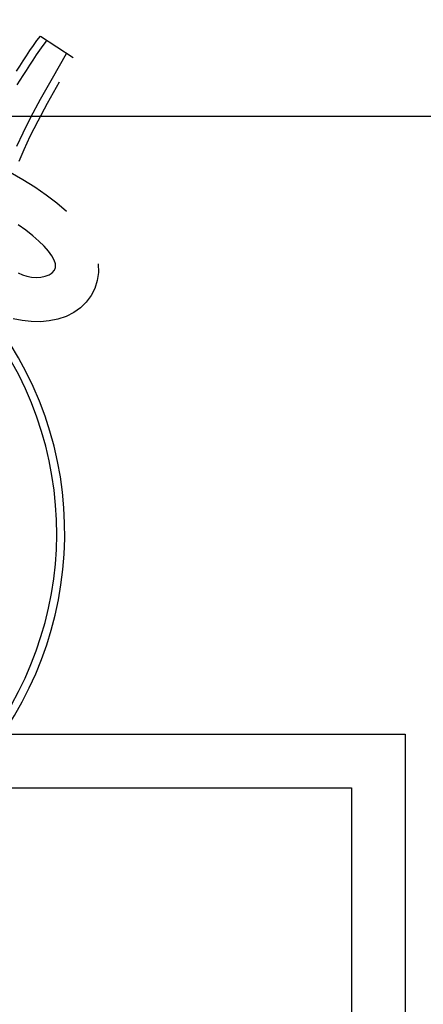
# Model space of a CAD drawing. Units: metres. Extents: x -15 to 193, y -76 to 3.
# Drawn here: x 186 to 186, y -41 to -41 of the extents above; entities that cross this region are included whole.
import ezdxf

# ---------------------------------------------------------------- set-up
doc = ezdxf.new("R2010")
doc.units = ezdxf.units.M
doc.layers.add('MOB', color=30, linetype='Continuous')
doc.dimstyles.get("Standard").update_dxf_attribs({"dimtxt": 0.18, "dimasz": 0.18, "dimexe": 0.18, "dimexo": 0.0625, "dimgap": 0.09, "dimtad": 0, "dimtih": 1, "dimtoh": 1, "dimdec": 4, "dimzin": 0, "dimdsep": 46, "dimtxsty": 'Standard', "dimcen": 0.09, "dimadec": 0, "dimazin": 0, "dimtfac": 1, "dimtdec": 4, "dimtofl": 0, "dimtmove": 0, "dimatfit": 3, "dimfxl": 1, "dimtolj": 1, "dimtzin": 0, "dimarcsym": 0})

# ---------------------------------------------------------------- blocks, each defined once
blk = doc.blocks.new('*D120')
at = {"color": 0, "lineweight": -2, "transparency": 16777216}
for p, q in [((173.51167, -45.62444), (173.51167, -34.47895)), ((187.31217, -40.13875), (187.31217, -34.47895)), ((173.69167, -34.65895), (180.00692, -34.65895)), ((187.13217, -34.65895), (180.81692, -34.65895))]:
    blk.add_line(p, q, dxfattribs=at)
at = {"color": 0, "transparency": 16777216}
for points in [[(173.69167, -34.62895), (173.69167, -34.68895), (173.51167, -34.65895)], [(187.13217, -34.62895), (187.13217, -34.68895), (187.31217, -34.65895)]]:
    blk.add_solid(points, dxfattribs=at)
at = {"layer": 'Defpoints', "color": 0, "transparency": 16777216}
for p in [(173.51167, -34.65895), (187.31217, -40.20125), (173.51167, -45.68694)]:
    blk.add_point(p, dxfattribs=at)
at = {"color": 0, "transparency": 16777216, "insert": (180.41192, -34.65895), "char_height": 0.18, "attachment_point": 5}
blk.add_mtext('\\A1;13.80', dxfattribs=at)
blk = doc.blocks.new('*D116')
at = {"color": 0, "lineweight": -2, "transparency": 16777216}
for p, q in [((184.77567, -41.33649), (184.77567, -40.21199)), ((186.31664, -41.33649), (186.31664, -40.21199)), ((184.95567, -40.39199), (185.21616, -40.39199)), ((186.13664, -40.39199), (185.87616, -40.39199))]:
    blk.add_line(p, q, dxfattribs=at)
at = {"color": 0, "transparency": 16777216}
for points in [[(184.95567, -40.36199), (184.95567, -40.42199), (184.77567, -40.39199)], [(186.13664, -40.36199), (186.13664, -40.42199), (186.31664, -40.39199)]]:
    blk.add_solid(points, dxfattribs=at)
at = {"layer": 'Defpoints', "color": 0, "transparency": 16777216}
for p in [(186.31664, -40.39199), (184.77567, -41.39899, -0.34071), (186.31664, -41.39899, -0.34071)]:
    blk.add_point(p, dxfattribs=at)
at = {"color": 0, "transparency": 16777216, "insert": (185.54616, -40.39199), "char_height": 0.18, "attachment_point": 5}
blk.add_mtext('\\A1;1.55', dxfattribs=at)
blk = doc.blocks.new('*D117')
at = {"color": 0, "lineweight": -2, "transparency": 16777216}
for p, q in [((185.59146, -40.60794), (186.97261, -40.60794)), ((186.79261, -40.78794), (186.79261, -41.20314)), ((186.79261, -41.97835), (186.79261, -41.56314)), ((185.59146, -42.15835), (186.97261, -42.15835))]:
    blk.add_line(p, q, dxfattribs=at)
at = {"color": 0, "transparency": 16777216}
for points in [[(186.76261, -40.78794), (186.82261, -40.78794), (186.79261, -40.60794)], [(186.76261, -41.97835), (186.82261, -41.97835), (186.79261, -42.15835)]]:
    blk.add_solid(points, dxfattribs=at)
at = {"layer": 'Defpoints', "color": 0, "transparency": 16777216}
for p in [(185.52896, -40.60794, -0.34093), (185.52896, -42.15835, -0.34093), (186.79261, -42.15835)]:
    blk.add_point(p, dxfattribs=at)
at = {"color": 0, "transparency": 16777216, "insert": (186.79261, -41.38314), "char_height": 0.18, "attachment_point": 5}
blk.add_mtext('\\A1;1.50', dxfattribs=at)
blk = doc.blocks.new('*D118')
at = {"color": 0, "lineweight": -2, "transparency": 16777216}
for p, q in [((174.09217, -45.62444), (174.09217, -34.82463)), ((187.31217, -40.13875), (187.31217, -34.82463)), ((174.27217, -35.00463), (180.29717, -35.00463)), ((187.13217, -35.00463), (181.10717, -35.00463))]:
    blk.add_line(p, q, dxfattribs=at)
at = {"color": 0, "transparency": 16777216}
for points in [[(174.27217, -34.97463), (174.27217, -35.03463), (174.09217, -35.00463)], [(187.13217, -34.97463), (187.13217, -35.03463), (187.31217, -35.00463)]]:
    blk.add_solid(points, dxfattribs=at)
at = {"layer": 'Defpoints', "color": 0, "transparency": 16777216}
for p in [(187.31217, -35.00463), (187.31217, -40.20125), (174.09217, -45.68694)]:
    blk.add_point(p, dxfattribs=at)
at = {"color": 0, "transparency": 16777216, "insert": (180.70217, -35.00463), "char_height": 0.18, "attachment_point": 5}
blk.add_mtext('\\A1;13.20', dxfattribs=at)

msp = doc.modelspace()

# ---------------------------------------------------------------- linework, layer by layer
at = {"layer": 'MOB'}
for p, q in [((185.73049, -40.56672, -0.34093), (185.73253, -40.56393, -0.34093)), ((185.73253, -40.56393, -0.34093), (185.7346, -40.56136, -0.34093)), ((185.7346, -40.56136, -0.34093), (185.75365, -40.57383, -0.34093)), ((185.73624, -40.56678, -0.34093), (185.73824, -40.56429, -0.34093)), ((185.72647, -40.5727, -0.34093), (185.72846, -40.56967, -0.34093)), ((185.72846, -40.56967, -0.34093), (185.73049, -40.56672, -0.34093)), ((185.73038, -40.57524, -0.34093), (185.73234, -40.57228, -0.34093)), ((185.73234, -40.57228, -0.34093), (185.73429, -40.56943, -0.34093)), ((185.73429, -40.56943, -0.34093), (185.73624, -40.56678, -0.34093)), ((185.7496, -40.57151, -0.34093), (185.74139, -40.5859, -0.34093)), ((185.72259, -40.57876, -0.34093), (185.72451, -40.57575, -0.34093)), ((185.72451, -40.57575, -0.34093), (185.72647, -40.5727, -0.34093)), ((185.72844, -40.57827, -0.34093), (185.73038, -40.57524, -0.34093)), ((185.72073, -40.58166, -0.34093), (185.72259, -40.57876, -0.34093)), ((185.72464, -40.58421, -0.34093), (185.72653, -40.58128, -0.34093)), ((185.72653, -40.58128, -0.34093), (185.72844, -40.57827, -0.34093)), ((185.72103, -40.58963, -0.34093), (185.7228, -40.58699, -0.34093)), ((185.7228, -40.58699, -0.34093), (185.72464, -40.58421, -0.34093)), ((185.74139, -40.5859, -0.34093), (185.73455, -40.59823, -0.34093)), ((185.74546, -40.58819, -0.34071), (185.73865, -40.60046, -0.34071)), ((185.73455, -40.59823, -0.34093), (185.72892, -40.60876, -0.34093)), ((185.73865, -40.60046, -0.34071), (185.73307, -40.61091, -0.34071)), ((185.72892, -40.60876, -0.34093), (185.72434, -40.61779, -0.34093)), ((185.73307, -40.61091, -0.34071), (185.72854, -40.61984, -0.34071)), ((185.72434, -40.61779, -0.34093), (185.72064, -40.6256, -0.34093)), ((185.72854, -40.61984, -0.34071), (185.7249, -40.62753, -0.34071)), ((185.7249, -40.62753, -0.34071), (185.72199, -40.63426, -0.34071)), ((185.717, -40.64056, -0.34093), (185.7244, -40.64472, -0.34093)), ((185.7244, -40.64472, -0.34093), (185.73143, -40.64909, -0.34093)), ((185.73143, -40.64909, -0.34093), (185.73804, -40.65367, -0.34093)), ((185.73804, -40.65367, -0.34093), (185.74417, -40.65842, -0.34093)), ((185.74417, -40.65842, -0.34093), (185.74977, -40.66332, -0.34093)), ((185.7261, -40.67436, -0.34071), (185.72166, -40.67112, -0.34071)), ((185.73012, -40.67755, -0.34071), (185.7261, -40.67436, -0.34071)), ((185.7337, -40.68066, -0.34071), (185.73012, -40.67755, -0.34071)), ((185.73679, -40.68366, -0.34071), (185.7337, -40.68066, -0.34071)), ((185.73935, -40.68652, -0.34071), (185.73679, -40.68366, -0.34071)), ((185.74133, -40.6892, -0.34071), (185.73935, -40.68652, -0.34071)), ((185.74271, -40.69169, -0.34071), (185.74133, -40.6892, -0.34071)), ((185.74343, -40.69396, -0.34071), (185.74271, -40.69169, -0.34071)), ((185.74148, -40.69913, -0.34071), (185.74278, -40.69769, -0.34071)), ((185.74278, -40.69769, -0.34071), (185.74346, -40.69597, -0.34071)), ((185.74346, -40.69597, -0.34071), (185.74343, -40.69396, -0.34071)), ((185.76836, -40.69394, -0.34093), (185.76849, -40.69891, -0.34093)), ((185.72163, -40.69908, -0.34071), (185.72408, -40.70028, -0.34071)), ((185.72408, -40.70028, -0.34071), (185.7267, -40.70113, -0.34071)), ((185.7267, -40.70113, -0.34071), (185.72944, -40.70163, -0.34071)), ((185.72944, -40.70163, -0.34071), (185.73222, -40.70178, -0.34071)), ((185.73222, -40.70178, -0.34071), (185.73493, -40.7016, -0.34071)), ((185.73493, -40.7016, -0.34071), (185.73744, -40.70109, -0.34071)), ((185.73744, -40.70109, -0.34071), (185.73966, -40.70026, -0.34071)), ((185.73966, -40.70026, -0.34071), (185.74148, -40.69913, -0.34071)), ((185.76779, -40.70369, -0.34093), (185.76633, -40.70821, -0.34093)), ((185.76849, -40.69891, -0.34093), (185.76779, -40.70369, -0.34093)), ((185.76633, -40.70821, -0.34093), (185.76417, -40.7124, -0.34093)), ((185.76417, -40.7124, -0.34093), (185.76135, -40.71619, -0.34093)), ((185.75796, -40.71952, -0.34093), (185.75402, -40.72231, -0.34093)), ((185.76135, -40.71619, -0.34093), (185.75796, -40.71952, -0.34093)), ((185.72399, -40.72697, -0.34093), (185.71882, -40.72588, -0.34093)), ((185.72927, -40.72756, -0.34093), (185.72399, -40.72697, -0.34093)), ((185.74485, -40.72611, -0.34093), (185.7398, -40.72714, -0.34093)), ((185.74963, -40.72451, -0.34093), (185.74485, -40.72611, -0.34093)), ((185.75402, -40.72231, -0.34093), (185.74963, -40.72451, -0.34093)), ((185.73458, -40.72762, -0.34093), (185.72927, -40.72756, -0.34093)), ((185.7398, -40.72714, -0.34093), (185.73458, -40.72762, -0.34093)), ((185.11666, -40.96788, -0.34293), (185.94718, -40.96788, -0.34293)), ((185.94718, -40.96788, -0.34293), (185.94718, -41.7984, -0.34293)), ((185.14781, -40.99903, -0.34293), (185.91604, -40.99903, -0.34293)), ((185.91604, -40.99903, -0.34293), (185.91604, -41.76726, -0.34293))]:
    msp.add_line(p, q, dxfattribs=at)
for radius, start, end in [(0.20704, 148.9116, 32.17223), (0.20237, 151.43988, 29.66515)]:
    msp.add_arc((185.54177, -40.85069, -0.34093), radius, start, end, dxfattribs=at)

# ---------------------------------------------------------------- dimensions: what is measured, and where the dimension line sits
for base, p1, p2, text, picture, middle in [((173.51167, -34.65895), (187.31217, -40.20125), (173.51167, -45.68694), '13.80', '*D120', (180.41192, -34.65895)), ((187.31217, -35.00463), (174.09217, -45.68694), (187.31217, -40.20125), '13.20', '*D118', (180.70217, -35.00463)), ((186.31664, -40.39199), (184.77567, -41.39899, -0.34071), (186.31664, -41.39899, -0.34071), '1.55', '*D116', (185.54616, -40.39199))]:
    dim = msp.add_linear_dim(base=base, p1=p1, p2=p2, text=text, dimstyle='Standard')
    dim.commit()
    dim.dimension.update_dxf_attribs({"geometry": picture, "text_midpoint": middle})
dim = msp.add_linear_dim(base=(186.79261, -42.15835), p1=(185.52896, -40.60794, -0.34093), p2=(185.52896, -42.15835, -0.34093), angle=90, text='1.50', dimstyle='Standard')
dim.commit()
dim.dimension.update_dxf_attribs({"geometry": '*D117', "text_midpoint": (186.79261, -41.38314)})

doc.saveas('drawing.dxf')
